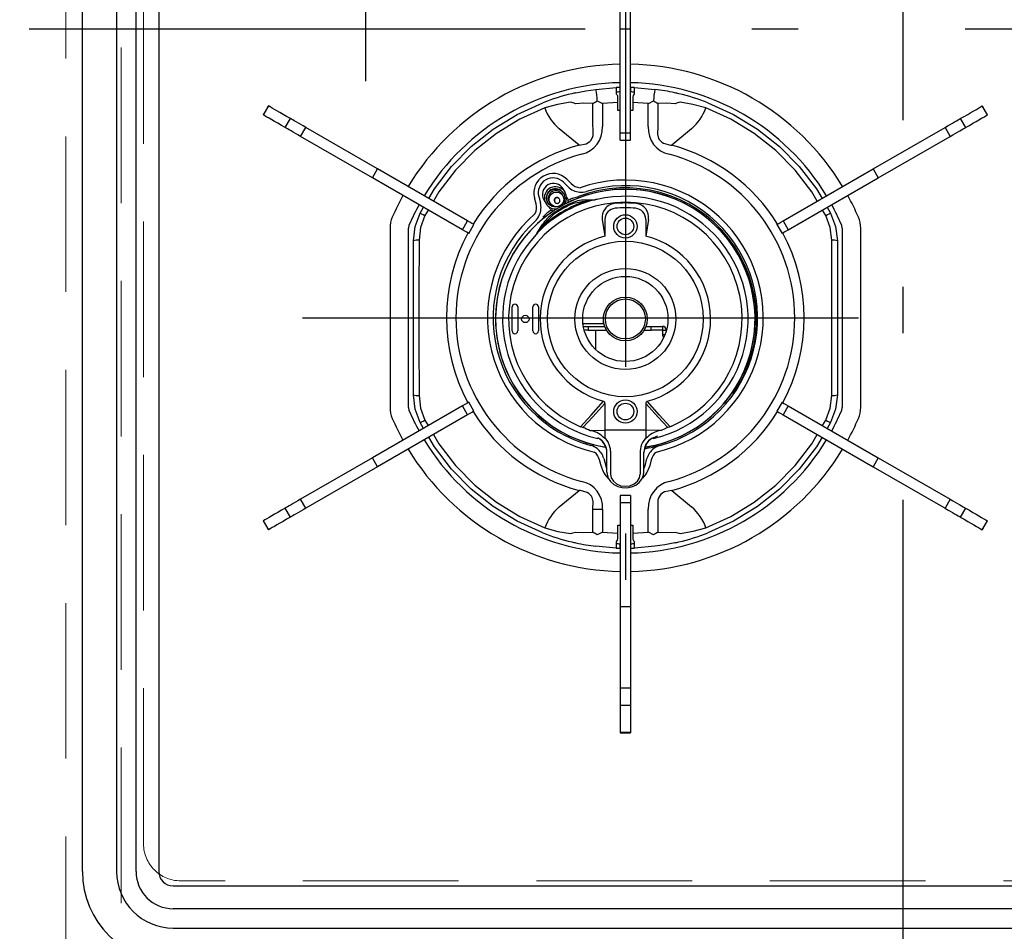
# Model space of a CAD drawing. Units: millimetres. Extents: x 210 to 8110, y 68 to 5628.
# Drawn here: x 3517 to 3782, y 4406 to 4652 of the extents above; entities that cross this region are included whole.
import ezdxf

# ---------------------------------------------------------------- set-up
doc = ezdxf.new("R2010")
doc.units = ezdxf.units.MM
doc.header["$LTSCALE"] = 5
for name, pattern in [('DASHDOT', [50.5, 30, -9, 2.5, -9]), ('DOT', [8, 6, -2]), ('HIDDEN', [12.6, 8.4, -4.2])]:
    doc.linetypes.add(name, pattern=pattern)
for name, color, linetype, lineweight in [('キャビ', 134, 'Continuous', 9), ('トップ', 14, 'Continuous', 9), ('熱源', 214, 'Continuous', 9)]:
    doc.layers.add(name, color=color, linetype=linetype, lineweight=lineweight)
doc.styles.get("Standard").update_dxf_attribs({"font": 'txt', "bigfont": 'bigfont'})
doc.styles.add('ＭＳ ゴシック', font='txt')
doc.dimstyles.get("Standard").update_dxf_attribs({"dimtxt": 0.18, "dimasz": 0.18, "dimexe": 0.18, "dimexo": 0.0625, "dimgap": 0.09, "dimtad": 0, "dimtih": 1, "dimtoh": 1, "dimdec": 4, "dimzin": 0, "dimdsep": 46, "dimtxsty": 'Standard', "dimcen": 0.09, "dimadec": 0, "dimazin": 0, "dimtfac": 1, "dimtdec": 4, "dimtofl": 0, "dimtmove": 0, "dimatfit": 3, "dimfxl": 1, "dimtolj": 1, "dimtzin": 0, "dimarcsym": 0})

# ---------------------------------------------------------------- blocks, each defined once
blk = doc.blocks.new('_DOT')
at = {"color": 0}
blk.add_line((-0.5, 0), (-1, 0), dxfattribs=at)
at = {"color": 0, "const_width": 0.5}
blk.add_lwpolyline([(-0.25, 0, 1), (0.25, 0, 1)], format="xyb", close=True, dxfattribs=at)
blk = doc.blocks.new('Dim36')
at = {"layer": '熱源', "color": 214, "linetype": 'DOT', "lineweight": 30}
for p, q in [((4150, 4960), (4300, 4960)), ((4280, 4670), (4280, 4960)), ((3657.32, 4670), (4300, 4670))]:
    blk.add_line(p, q, dxfattribs=at)
at = {"layer": '熱源', "color": 214, "linetype": 'DOT', "lineweight": 30, "xscale": 12, "yscale": 12, "zscale": 12}
for p, rotation in [((4280, 4960), 89.99999999999991), ((4280, 4670), 269.9999999999998)]:
    blk.add_blockref('_DOT', p, dxfattribs=dict(at, rotation=rotation))
at = {"layer": '熱源', "color": 214, "linetype": 'Continuous', "lineweight": 9, "insert": (4280, 4815), "char_height": 80, "width": 1028.5714, "attachment_point": 8, "rotation": 90, "style": 'ＭＳ ゴシック'}
blk.add_mtext('290', dxfattribs=at)
blk = doc.blocks.new('*G70')
at = {"layer": '熱源', "color": 214, "linetype": 'DASHDOT', "lineweight": 30}
for p, q in [((3755, 4372.900354), (3755, 4914.900354)), ((3680, 4708.780739), (3680, 4460)), ((3519.154186, 4650), (3986.77114, 4650)), ((3592.889158, 4572.000001), (3765.730448, 4572.000001))]:
    blk.add_line(p, q, dxfattribs=at)
at = {"layer": '熱源', "color": 214, "linetype": 'Continuous', "lineweight": 30}
for p, q in [((3533.5, 4422.5), (3533.5, 4877.5)), ((3542.738186, 4877.5), (3542.738186, 4422.5)), ((3547.964466, 4422.50002), (3547.964466, 4854)), ((3554.121321, 4853.999983), (3554.121321, 4422.5)), ((3678.600003, 4650), (3678.6, 4671.962241)), ((3681.399999, 4650), (3681.4, 4671.962241)), ((3678.6, 4621.966672), (3678.600003, 4650)), ((3678.600003, 4650), (3681.399999, 4650)), ((3681.4, 4621.966672), (3681.399999, 4650)), ((3672.046495, 4633.689397), (3677.499985, 4634.149738)), ((3677.5, 4634.148939), (3677.5, 4632.5)), ((3678.500002, 4634.181911), (3678.500002, 4632.981555)), ((3681.5, 4632.981555), (3681.5, 4634.181911)), ((3682.500002, 4632.5), (3682.500002, 4634.148939)), ((3682.500017, 4634.149738), (3687.953507, 4633.689397)), ((3677.707103, 4632.292894), (3677.5, 4632.5)), ((3678.000001, 4630.164843), (3678.000001, 4631.585787)), ((3682.000001, 4631.585787), (3682.000001, 4630.164843)), ((3682.500002, 4632.5), (3682.292891, 4632.292894)), ((3583.705155, 4629.212436), (3582.305155, 4626.787565)), ((3582.332282, 4626.771903), (3583.732282, 4629.196774)), ((3583.732282, 4629.196774), (3583.705155, 4629.212436)), ((3671.228335, 4623.620785), (3671.228332, 4629.858465)), ((3677.999993, 4630.164947), (3673.816522, 4629.870463)), ((3673.816522, 4629.870465), (3673.816525, 4623.620785)), ((3678.000001, 4628), (3678.000001, 4630.164949)), ((3678.600003, 4628), (3678.000001, 4628)), ((3682.000001, 4628), (3681.399999, 4628)), ((3686.18348, 4629.870461), (3682.000001, 4630.164928)), ((3682.000001, 4630.164928), (3682.000001, 4628)), ((3686.183475, 4623.620785), (3686.183472, 4629.870461)), ((3688.771663, 4629.85846), (3688.771666, 4623.620785)), ((3776.267718, 4629.196774), (3776.294845, 4629.212436)), ((3776.267718, 4629.196774), (3777.667718, 4626.771903)), ((3777.694845, 4626.787565), (3776.294845, 4629.212436)), ((3582.332282, 4626.771903), (3582.305155, 4626.787565)), ((3588.224313, 4623.370137), (3589.624313, 4625.795008)), ((3770.375687, 4625.795008), (3771.775687, 4623.370137)), ((3777.667718, 4626.771903), (3777.694845, 4626.787565)), ((3592.341079, 4620.993321), (3593.741079, 4623.418193)), ((3613.15002, 4612.212438), (3593.741079, 4623.418193)), ((3667.499232, 4618.603712), (3662.124454, 4623.054832)), ((3697.875547, 4623.054832), (3692.500768, 4618.603712)), ((3746.849981, 4612.212438), (3766.258921, 4623.418193)), ((3766.258921, 4623.418193), (3767.658921, 4620.993321)), ((3611.750012, 4609.787564), (3592.341079, 4620.993321)), ((3678.6, 4621.966672), (3681.4, 4621.966672)), ((3678.6, 4620), (3678.6, 4621.966672)), ((3681.4, 4620), (3681.4, 4621.966672)), ((3748.249982, 4609.787564), (3767.658921, 4620.993321)), ((3678.6, 4620), (3681.4, 4620)), ((3611.750012, 4609.787564), (3613.15002, 4612.212438)), ((3637.427593, 4598.195772), (3613.15002, 4612.212438)), ((3722.572407, 4598.195772), (3746.849981, 4612.212438)), ((3746.849981, 4612.212438), (3748.249982, 4609.787564)), ((3636.027593, 4595.7709), (3611.750012, 4609.787564)), ((3664.176955, 4609.451946), (3665.398793, 4608.230109)), ((3723.972407, 4595.7709), (3748.249982, 4609.787564)), ((3663.739202, 4605.919025), (3663.21627, 4606.824776)), ((3664.550265, 4607.381581), (3663.328427, 4608.603418)), ((3655.924409, 4602.760071), (3655.477186, 4604.429132)), ((3656.636297, 4604.739715), (3657.08352, 4603.070654)), ((3662.23732, 4604.020366), (3662.182848, 4604.114715)), ((3663.134646, 4604.966152), (3662.925472, 4605.328452)), ((3663.315183, 4605.553452), (3663.26289, 4605.644027)), ((3664.433323, 4604.116778), (3664.130745, 4604.64086)), ((3665.824471, 4604.301486), (3667.31775, 4604.738393)), ((3666.023845, 4603.842956), (3667.444452, 4604.408322)), ((3624.605258, 4600.288901), (3625.519415, 4601.837798)), ((3658.020117, 4603.824776), (3658.543052, 4602.919027)), ((3659.019366, 4603.194027), (3659.071659, 4603.103451)), ((3659.756786, 4601.416778), (3659.454209, 4601.940862)), ((3659.46137, 4603.328452), (3659.670544, 4602.966152)), ((3660.88381, 4603.364715), (3660.938282, 4603.270366)), ((3664.684703, 4603.226877), (3664.434073, 4603.660982)), ((3669.168805, 4603.837639), (3672.014808, 4603.928755)), ((3669.171693, 4603.825686), (3671.699194, 4603.902596)), ((3669.403536, 4603.532648), (3669.180817, 4603.525871)), ((3671.699194, 4603.902596), (3671.723414, 4603.903426)), ((3672.313652, 4603.921387), (3671.723414, 4603.903426)), ((3734.480582, 4601.837798), (3735.394749, 4600.288901)), ((3626.808335, 4601.093646), (3625.933131, 4599.610779)), ((3658.85405, 4600.277112), (3657.729038, 4599.202348)), ((3657.951537, 4598.927585), (3659.151461, 4599.875183)), ((3660.103944, 4601.16098), (3660.354574, 4600.72688)), ((3734.066866, 4599.610779), (3733.19167, 4601.093646)), ((3616.5, 4596.186774), (3616.5, 4547.813227)), ((3621.5, 4547.813227), (3621.5, 4596.186774)), ((3636.027593, 4595.7709), (3637.427593, 4598.195772)), ((3637.730781, 4594.787565), (3639.130781, 4597.212436)), ((3656.081674, 4594.729758), (3657.583584, 4597.14891)), ((3656.262134, 4594.990011), (3657.592494, 4597.140432)), ((3657.84758, 4596.982623), (3657.730351, 4596.793131)), ((3673.774411, 4598.583985), (3674.499997, 4594.032711)), ((3674.5, 4598.584011), (3674.499997, 4594.032711)), ((3685.5, 4598.584011), (3685.500003, 4594.032711)), ((3686.225591, 4598.583985), (3685.500003, 4594.032711)), ((3720.86922, 4597.212436), (3722.26922, 4594.787565)), ((3722.572407, 4598.195772), (3723.972407, 4595.7709)), ((3738.5, 4596.186774), (3738.5, 4547.813227)), ((3743.5, 4547.813227), (3743.5, 4596.186774)), ((3656.249308, 4594.969447), (3655.938635, 4594.467267)), ((3656.249308, 4594.969447), (3656.262134, 4594.990011)), ((3622.799997, 4551.215387), (3622.799997, 4592.784609)), ((3737.200001, 4592.784609), (3737.200001, 4551.215387)), ((3649.450002, 4568.450003), (3649.450002, 4574.950002)), ((3650.949997, 4574.950002), (3650.949997, 4568.450003)), ((3655.05, 4568.450003), (3655.05, 4574.950002)), ((3656.550003, 4574.950002), (3656.550003, 4568.450003)), ((3674.041455, 4572.516664), (3674.041455, 4570.500001)), ((3668.56278, 4570.5), (3674.223323, 4570.5)), ((3668.675249, 4569.7), (3670, 4569.7)), ((3670, 4569.7), (3674.449322, 4569.700002)), ((3670, 4569.7), (3670, 4568.7)), ((3685.550672, 4569.700002), (3687, 4569.7)), ((3687, 4568.7), (3687, 4569.7)), ((3687, 4569.7), (3690, 4569.7)), ((3690, 4569.7), (3690, 4568.7)), ((3670, 4568.7), (3668.898199, 4568.7)), ((3670, 4568.7), (3674.919647, 4568.7)), ((3672.000003, 4563.438646), (3672.000003, 4568.7)), ((3685.080354, 4568.7), (3687, 4568.7)), ((3690, 4568.7), (3687, 4568.7)), ((3690, 4568.7), (3691, 4568.7)), ((3690, 4568.7), (3690, 4567.5)), ((3690, 4567.5), (3690.70561, 4567.500002)), ((3691, 4568.7), (3690.999997, 4568.345896)), ((3639.130781, 4546.787565), (3637.730781, 4549.212436)), ((3674.500001, 4548.855967), (3674.500001, 4541.699998)), ((3685.500001, 4548.855967), (3685.500001, 4541.699998)), ((3722.26922, 4549.212436), (3720.86922, 4546.787565)), ((3636.027593, 4548.2291), (3611.750012, 4534.212432)), ((3637.427593, 4545.804229), (3613.15002, 4531.787566)), ((3637.427593, 4545.804229), (3636.027593, 4548.2291)), ((3723.972407, 4548.2291), (3722.572407, 4545.804229)), ((3722.572407, 4545.804229), (3746.849981, 4531.787566)), ((3723.972407, 4548.2291), (3748.249982, 4534.212432)), ((3625.519415, 4542.162202), (3624.605258, 4543.711103)), ((3625.933131, 4544.389225), (3626.808335, 4542.906358)), ((3733.19167, 4542.906358), (3734.066866, 4544.389225)), ((3735.394749, 4543.711103), (3734.480582, 4542.162202)), ((3667.531012, 4542.759623), (3667.870627, 4542.618192)), ((3670.774301, 4541.614286), (3674.500001, 4541.699998)), ((3674.500001, 4541.699998), (3674.500001, 4539.613679)), ((3685.500001, 4541.699998), (3674.500001, 4541.699998)), ((3685.500001, 4541.699998), (3685.500001, 4539.613679)), ((3689.225701, 4541.614286), (3685.500001, 4541.699998)), ((3692.468988, 4542.759623), (3692.129373, 4542.618192)), ((3674.499971, 4537.700742), (3673.855742, 4538.630671)), ((3674.500001, 4537.70069), (3674.500001, 4537.593707)), ((3685.500001, 4537.70069), (3685.500001, 4537.593707)), ((3685.500023, 4537.700742), (3686.144253, 4538.630671)), ((3675, 4532.640652), (3675, 4535.7642)), ((3676, 4535.978165), (3676, 4532.854617)), ((3684, 4535.978165), (3684, 4532.854617)), ((3685, 4532.640652), (3685, 4535.7642)), ((3685.130929, 4536.648094), (3685.536045, 4536.746788)), ((3685.480737, 4537.095988), (3685.475206, 4537.130908)), ((3685.536045, 4536.746788), (3685.480737, 4537.095988)), ((3611.750012, 4534.212432), (3592.341079, 4523.006679)), ((3613.15002, 4531.787566), (3611.750012, 4534.212432)), ((3673.528297, 4531.765913), (3673.008774, 4533.704801)), ((3674.167885, 4534.015384), (3674.687408, 4532.076496)), ((3675, 4531.303526), (3675, 4532.640652)), ((3676, 4532.854617), (3676, 4530.730947)), ((3684, 4532.854617), (3684, 4530.730947)), ((3685, 4531.303526), (3685, 4532.640652)), ((3685.312592, 4532.076496), (3685.832116, 4534.015384)), ((3686.991227, 4533.704801), (3686.471703, 4531.765913)), ((3748.249982, 4534.212432), (3746.849981, 4531.787566)), ((3748.249982, 4534.212432), (3767.658921, 4523.006679)), ((3613.15002, 4531.787566), (3593.741079, 4520.581808)), ((3675, 4530.371826), (3675, 4531.303526)), ((3675, 4531.076911), (3675, 4531.124542)), ((3676, 4530.730947), (3676, 4529.799247)), ((3684, 4530.730947), (3684, 4529.799247)), ((3685, 4530.371826), (3685, 4531.303526)), ((3685, 4531.076911), (3685, 4531.124542)), ((3746.849981, 4531.787566), (3766.258921, 4520.581808)), ((3662.124454, 4520.945169), (3667.499232, 4525.396288)), ((3692.500768, 4525.396288), (3697.875547, 4520.945169)), ((3593.741079, 4520.581808), (3592.341079, 4523.006679)), ((3681.4, 4524), (3678.6, 4524)), ((3678.6, 4524), (3678.6, 4522.033329)), ((3681.4, 4522.033329), (3678.6, 4522.033329)), ((3678.6, 4522.033329), (3678.600003, 4494.000002)), ((3681.4, 4522.033329), (3681.399999, 4494.000002)), ((3681.4, 4524), (3681.4, 4522.033329)), ((3767.658921, 4523.006679), (3766.258921, 4520.581808)), ((3589.624313, 4518.204993), (3588.224313, 4520.629864)), ((3671.228332, 4514.141544), (3671.228335, 4520.379216)), ((3671.228335, 4520.379216), (3673.816525, 4520.379216)), ((3673.816525, 4520.379216), (3673.816522, 4514.129534)), ((3686.183472, 4514.129534), (3686.183475, 4520.379216)), ((3688.771666, 4520.379216), (3688.771663, 4514.141529)), ((3771.775687, 4520.629864), (3770.375687, 4518.204993)), ((3582.332282, 4517.228098), (3582.305155, 4517.212436)), ((3582.305155, 4517.212436), (3583.705155, 4514.787565)), ((3583.732282, 4514.803227), (3582.332282, 4517.228098)), ((3777.667718, 4517.228098), (3776.267718, 4514.803227)), ((3776.294845, 4514.787565), (3777.694845, 4517.212436)), ((3777.667718, 4517.228098), (3777.694845, 4517.212436)), ((3583.732282, 4514.803227), (3583.705155, 4514.787565)), ((3673.816522, 4514.129534), (3678.000001, 4513.835072)), ((3678.000001, 4516.000002), (3678.600003, 4516.000002)), ((3678.000001, 4513.835072), (3678.000001, 4516.000002)), ((3678.000001, 4512.414217), (3678.000001, 4513.835161)), ((3681.399999, 4516.000002), (3682.000001, 4516.000002)), ((3682.000001, 4516.000002), (3682.000001, 4513.835057)), ((3682.000001, 4513.835057), (3686.18348, 4514.129534)), ((3682.000001, 4513.835161), (3682.000001, 4512.414217)), ((3776.267718, 4514.803227), (3776.294845, 4514.787565)), ((3677.5, 4511.5), (3677.707103, 4511.707112)), ((3677.5, 4511.5), (3677.5, 4509.851068)), ((3682.292891, 4511.707112), (3682.500002, 4511.5)), ((3682.500002, 4509.851068), (3682.500002, 4511.5)), ((3677.499985, 4509.850263), (3672.046495, 4510.310605)), ((3678.500002, 4511.01844), (3678.500002, 4509.818091)), ((3681.5, 4509.818091), (3681.5, 4511.01844)), ((3687.953507, 4510.310605), (3682.500017, 4509.850263)), ((3678.600003, 4494.000002), (3678.6, 4472.03776)), ((3681.399999, 4494.000002), (3678.600003, 4494.000002)), ((3681.399999, 4494.000002), (3681.4, 4472.03776)), ((3681.4, 4472.03776), (3678.6, 4472.03776)), ((3678.6, 4472.03776), (3678.6, 4467.304191)), ((3681.4, 4472.03776), (3681.4, 4467.304191)), ((3681.4, 4467.304191), (3678.6, 4467.304191)), ((3678.6, 4467.304191), (3678.6, 4460.039407)), ((3681.4, 4467.304191), (3681.4, 4460.039407)), ((3681.4, 4460.039407), (3678.6, 4460.039407)), ((3678.6, 4460.039407), (3678.6, 4460)), ((3678.6, 4460), (3681.4, 4460)), ((3681.4, 4460.039407), (3681.4, 4460)), ((3558.000038, 4418.621321), (3794.999999, 4418.621316)), ((3797.598076, 4412.464466), (3558, 4412.464466)), ((3558, 4407.238186), (3952, 4407.238186))]:
    blk.add_line(p, q, dxfattribs=at)
for points in [[(3666.667258, 4632.754243), (3669.317347, 4633.275778), (3672.046495, 4633.689397)], [(3682.292891, 4632.292894), (3682.084245, 4631.987521), (3682.000001, 4631.585787)], [(3589.62432, 4625.795008), (3588.588645, 4626.392951), (3587.637385, 4626.942165), (3586.771121, 4627.4423), (3585.990419, 4627.893038), (3585.295772, 4628.294093), (3584.68761, 4628.645211), (3584.166338, 4628.946168), (3583.732282, 4629.196774)], [(3626.942669, 4604.249246), (3628.461962, 4606.823422), (3633.085636, 4612.839717), (3638.407466, 4618.248257), (3644.348261, 4622.968554), (3650.819605, 4626.930361), (3657.725198, 4630.07472)], [(3658.259151, 4628.682594), (3651.519095, 4625.613609), (3645.20288, 4621.746772), (3639.404496, 4617.13963), (3634.210234, 4611.860737), (3629.697402, 4605.988658), (3628.231575, 4603.505093)], [(3665.193749, 4630.213545), (3661.727746, 4629.634629), (3658.259151, 4628.682594)], [(3671.228339, 4629.858465), (3668.791604, 4629.995597), (3666.533863, 4629.823975)], [(3672.401493, 4630.600938), (3673.798775, 4629.879808), (3673.816522, 4629.870414)], [(3686.183472, 4629.870414), (3686.201227, 4629.879808), (3687.596393, 4630.599878)], [(3693.466139, 4629.823975), (3691.208815, 4629.99561), (3688.771663, 4629.85846)], [(3701.740851, 4628.682594), (3698.247698, 4629.641603), (3694.806253, 4630.213545)], [(3731.768421, 4603.505093), (3730.302605, 4605.988658), (3725.789766, 4611.860737), (3720.595506, 4617.13963), (3714.797122, 4621.746772), (3708.480907, 4625.613609), (3701.740851, 4628.682594)], [(3702.274804, 4630.07472), (3709.180397, 4626.930361), (3715.651741, 4622.968554), (3721.592532, 4618.248257), (3726.914362, 4612.839717), (3731.538038, 4606.823422), (3733.057331, 4604.249246)], [(3770.375687, 4625.795008), (3771.411355, 4626.392951), (3772.362621, 4626.942165), (3773.228879, 4627.4423), (3774.009581, 4627.893038), (3774.70423, 4628.294093), (3775.312384, 4628.645211), (3775.833656, 4628.946168), (3776.267718, 4629.196774)], [(3588.224312, 4623.370137), (3587.188651, 4623.968081), (3586.237376, 4624.517293), (3585.371127, 4625.017428), (3584.590425, 4625.468166), (3583.895778, 4625.869221), (3583.287617, 4626.220339), (3582.766344, 4626.521298), (3582.332288, 4626.771902)], [(3593.741079, 4623.418193), (3593.063717, 4623.80927), (3592.403074, 4624.190688), (3591.775437, 4624.553052), (3591.196259, 4624.887444), (3590.679799, 4625.185625), (3590.23877, 4625.440256), (3589.884018, 4625.645063), (3589.62432, 4625.795008)], [(3766.258922, 4623.418193), (3766.936288, 4623.80927), (3767.596922, 4624.190688), (3768.224557, 4624.553052), (3768.803739, 4624.887444), (3769.320204, 4625.185625), (3769.761237, 4625.440256), (3770.115976, 4625.645063), (3770.375687, 4625.795008)], [(3771.775686, 4623.370137), (3772.811354, 4623.968081), (3773.76262, 4624.517293), (3774.628879, 4625.017428), (3775.40958, 4625.468166), (3776.10423, 4625.869221), (3776.712383, 4626.220339), (3777.233658, 4626.521298), (3777.667717, 4626.771902)], [(3592.341085, 4620.993321), (3591.663708, 4621.384399), (3591.00308, 4621.765816), (3590.375443, 4622.128183), (3589.796265, 4622.462572), (3589.279791, 4622.760754), (3588.838761, 4623.015385), (3588.484024, 4623.220194), (3588.224312, 4623.370137)], [(3667.499234, 4618.603713), (3669.437182, 4619.004787), (3670.386632, 4619.592741), (3670.647671, 4619.862742), (3671.146629, 4620.730651), (3671.281335, 4621.196553), (3671.283064, 4623.316017), (3671.228332, 4623.620785)], [(3688.771663, 4623.620785), (3688.658116, 4621.550254), (3688.967345, 4620.460551), (3689.164405, 4620.113324), (3689.826963, 4619.417449), (3690.291454, 4619.130076), (3692.140271, 4618.632923), (3692.500768, 4618.603713)], [(3767.658921, 4620.993321), (3768.336287, 4621.384399), (3768.996922, 4621.765816), (3769.624558, 4622.128183), (3770.203739, 4622.462572), (3770.720204, 4622.760754), (3771.161237, 4623.015385), (3771.515976, 4623.220194), (3771.775686, 4623.370137)], [(3664.642756, 4603.754028), (3664.62062, 4603.792369), (3664.529656, 4603.949919), (3664.43332, 4604.116778)], [(3665.182037, 4602.861404), (3665.181768, 4602.86311), (3665.180703, 4602.869875)], [(3669.180815, 4603.525869), (3665.988666, 4602.881763), (3665.31085, 4602.590516)], [(3669.168805, 4603.837639), (3669.171294, 4603.827331), (3669.171696, 4603.825688)], [(3669.403536, 4603.532649), (3669.756969, 4603.633575), (3671.699194, 4603.902596)], [(3672.351268, 4603.940967), (3672.209275, 4603.935532), (3672.014808, 4603.928755)], [(3622.799997, 4592.784609), (3623.261591, 4596.660077), (3624.605258, 4600.288901)], [(3625.933131, 4599.610779), (3624.735077, 4596.383009), (3624.323656, 4592.963967)], [(3624.605258, 4600.288901), (3624.695261, 4600.242931), (3624.975761, 4600.09969), (3625.415375, 4599.875185), (3625.933131, 4599.610779)], [(3660.592606, 4599.866434), (3658.259292, 4597.594793), (3657.847581, 4596.982624)], [(3659.154435, 4599.871166), (3659.15775, 4599.866684), (3659.1619, 4599.861081), (3659.166475, 4599.854897), (3659.171035, 4599.848732), (3659.17514, 4599.843181), (3659.178396, 4599.838785), (3659.180482, 4599.835962), (3659.181205, 4599.834989)], [(3659.756785, 4601.416777), (3659.853121, 4601.249918), (3659.944085, 4601.092372), (3659.96251, 4601.060457)], [(3660.415751, 4600.118827), (3660.421071, 4600.11452), (3660.422412, 4600.113432)], [(3734.066866, 4599.610779), (3734.584621, 4599.875185), (3735.024243, 4600.09969), (3735.304735, 4600.242931), (3735.394749, 4600.288901)], [(3735.676338, 4592.963967), (3735.264921, 4596.383005), (3734.066866, 4599.610779)], [(3735.394749, 4600.288901), (3736.738415, 4596.660077), (3737.200001, 4592.784609)], [(3639.130784, 4597.212437), (3639.129703, 4597.213059), (3638.983754, 4597.297322), (3638.612007, 4597.511947), (3638.067429, 4597.826361), (3637.427596, 4598.195772)], [(3657.592495, 4597.140431), (3657.591266, 4597.141597), (3657.583584, 4597.14891)], [(3720.869218, 4597.212437), (3720.870299, 4597.213059), (3721.016248, 4597.297322), (3721.387991, 4597.511947), (3721.932569, 4597.826361), (3722.572406, 4598.195772)], [(3637.730782, 4594.787564), (3637.729702, 4594.788189), (3637.583752, 4594.872452), (3637.212013, 4595.087077), (3636.667428, 4595.401491), (3636.027594, 4595.770899)], [(3656.081674, 4594.729758), (3655.978573, 4594.564735), (3655.902867, 4594.444479)], [(3722.26922, 4594.787564), (3722.2703, 4594.788189), (3722.416249, 4594.872452), (3722.787989, 4595.087077), (3723.33257, 4595.401491), (3723.972407, 4595.770899)], [(3624.323656, 4592.963967), (3624.295478, 4579.017072), (3624.295359, 4565.060809), (3624.323656, 4551.036037)], [(3735.676338, 4551.036037), (3735.704632, 4565.060697), (3735.704533, 4579.016953), (3735.676338, 4592.963967)], [(3624.605258, 4543.711103), (3623.261591, 4547.339923), (3622.799997, 4551.215387)], [(3624.323656, 4551.036037), (3624.735077, 4547.616995), (3625.933131, 4544.389225)], [(3734.066866, 4544.389225), (3735.264921, 4547.616995), (3735.676338, 4551.036037)], [(3737.200001, 4551.215387), (3736.738415, 4547.339923), (3735.394749, 4543.711103)], [(3637.730782, 4549.212433), (3637.729702, 4549.211815), (3637.583752, 4549.127548), (3637.212013, 4548.912927), (3636.667428, 4548.598513), (3636.027594, 4548.229098)], [(3667.870623, 4542.618192), (3670.776327, 4545.722343), (3674.131361, 4549.46132)], [(3674.500001, 4548.855967), (3671.243509, 4545.281417), (3668.551144, 4542.433343)], [(3685.500001, 4548.855967), (3688.756493, 4545.281417), (3691.448857, 4542.433343)], [(3692.129371, 4542.618192), (3689.223674, 4545.722343), (3685.868641, 4549.46132)], [(3722.26922, 4549.212433), (3722.2703, 4549.211815), (3722.416249, 4549.127548), (3722.787989, 4548.912927), (3723.33257, 4548.598513), (3723.972407, 4548.229098)], [(3639.130784, 4546.787567), (3639.129703, 4546.786941), (3638.983754, 4546.702675), (3638.612007, 4546.488054), (3638.067429, 4546.173639), (3637.427596, 4545.804232)], [(3720.869218, 4546.787567), (3720.870299, 4546.786941), (3721.016248, 4546.702675), (3721.387991, 4546.488054), (3721.932569, 4546.173639), (3722.572406, 4545.804232)], [(3624.605258, 4543.711103), (3624.695261, 4543.757066), (3624.975761, 4543.900311), (3625.415375, 4544.124811), (3625.933131, 4544.389225)], [(3734.066866, 4544.389225), (3734.584621, 4544.124811), (3735.024243, 4543.900311), (3735.304735, 4543.757066), (3735.394749, 4543.711103)], [(3628.231575, 4540.494911), (3629.697402, 4538.011342), (3634.210234, 4532.139264), (3639.404496, 4526.860371), (3645.20288, 4522.25323), (3651.519095, 4518.386393), (3658.259151, 4515.31741)], [(3668.551144, 4542.433343), (3668.539305, 4542.432121), (3668.523592, 4542.430497)], [(3670.522561, 4541.52245), (3670.543914, 4541.55296), (3670.582404, 4541.57938), (3670.666811, 4541.604779), (3670.774301, 4541.614286)], [(3689.477441, 4541.52245), (3689.456088, 4541.55296), (3689.417598, 4541.57938), (3689.33319, 4541.604779), (3689.225701, 4541.614286)], [(3691.448857, 4542.433343), (3691.460696, 4542.432121), (3691.47641, 4542.430497)], [(3701.740851, 4515.31741), (3708.480907, 4518.386393), (3714.797122, 4522.25323), (3720.595506, 4526.860371), (3725.789766, 4532.139264), (3730.302605, 4538.011342), (3731.768421, 4540.494911)], [(3657.725198, 4513.925284), (3650.819605, 4517.069637), (3644.348261, 4521.031454), (3638.407466, 4525.751739), (3633.085636, 4531.16028), (3628.461962, 4537.176579), (3626.942669, 4539.750754)], [(3674.500001, 4539.613679), (3674.571072, 4539.537817), (3675.380339, 4538.379408)], [(3685.500001, 4539.613679), (3685.42893, 4539.537817), (3684.619663, 4538.379408)], [(3688.683112, 4540.145315), (3688.562026, 4540.086895), (3687.436481, 4539.54789)], [(3733.057331, 4539.750754), (3731.538038, 4537.176579), (3726.914362, 4531.16028), (3721.592532, 4525.751739), (3715.651741, 4521.031454), (3709.180397, 4517.069637), (3702.274804, 4513.925284)], [(3675.000002, 4530.371829), (3675.058482, 4529.716975), (3675.399659, 4528.690405), (3676.01986, 4527.776122), (3676.884507, 4527.020446), (3677.948279, 4526.467204), (3679.148679, 4526.154533), (3680.410204, 4526.106767), (3681.6527, 4526.331558), (3682.796386, 4526.820674), (3683.763859, 4527.549415), (3684.483578, 4528.472468), (3684.90081, 4529.520794), (3685, 4530.371829)], [(3675.999997, 4529.799245), (3676.195775, 4528.785854), (3676.763934, 4527.871668), (3677.648862, 4527.14616), (3678.763931, 4526.680357), (3679.999997, 4526.519849), (3681.236071, 4526.680357), (3682.35114, 4527.14616), (3683.236067, 4527.871668), (3683.804226, 4528.785854), (3683.999998, 4529.799245)], [(3671.228332, 4520.379215), (3671.341879, 4522.449746), (3671.032657, 4523.539453), (3670.835597, 4523.88668), (3670.173032, 4524.582549), (3669.708547, 4524.869926), (3667.859731, 4525.367081), (3667.499234, 4525.396287)], [(3692.500768, 4525.396287), (3690.562812, 4524.995215), (3689.61337, 4524.407267), (3689.352331, 4524.137258), (3688.853366, 4523.269355), (3688.718667, 4522.80344), (3688.716938, 4520.683988), (3688.771663, 4520.379215)], [(3592.341085, 4523.006677), (3591.663708, 4522.615596), (3591.00308, 4522.234186), (3590.375443, 4521.87182), (3589.796265, 4521.537423), (3589.279791, 4521.23925), (3588.838761, 4520.984619), (3588.484024, 4520.779803), (3588.224312, 4520.629867)], [(3767.658921, 4523.006677), (3768.336287, 4522.615596), (3768.996922, 4522.234186), (3769.624558, 4521.87182), (3770.203739, 4521.537423), (3770.720204, 4521.23925), (3771.161237, 4520.984619), (3771.515976, 4520.779803), (3771.775686, 4520.629867)], [(3588.224312, 4520.629867), (3587.188651, 4520.031914), (3586.237376, 4519.482702), (3585.371127, 4518.982574), (3584.590425, 4518.531829), (3583.895778, 4518.130779), (3583.287617, 4517.779663), (3582.766344, 4517.478704), (3582.332288, 4517.228096)], [(3593.741079, 4520.581811), (3593.063717, 4520.19073), (3592.403074, 4519.80932), (3591.775437, 4519.446954), (3591.196259, 4519.112557), (3590.679799, 4518.81437), (3590.23877, 4518.559739), (3589.884018, 4518.354937), (3589.62432, 4518.204987)], [(3766.258922, 4520.581811), (3766.936288, 4520.19073), (3767.596922, 4519.80932), (3768.224557, 4519.446954), (3768.803739, 4519.112557), (3769.320204, 4518.81437), (3769.761237, 4518.559739), (3770.115976, 4518.354937), (3770.375687, 4518.204987)], [(3771.775686, 4520.629867), (3772.811354, 4520.031914), (3773.76262, 4519.482702), (3774.628879, 4518.982574), (3775.40958, 4518.531829), (3776.10423, 4518.130779), (3776.712383, 4517.779663), (3777.233658, 4517.478704), (3777.667717, 4517.228096)], [(3589.62432, 4518.204987), (3588.588645, 4517.607048), (3587.637385, 4517.057836), (3586.771121, 4516.557708), (3585.990419, 4516.106963), (3585.295772, 4515.705913), (3584.68761, 4515.354797), (3584.166338, 4515.053838), (3583.732282, 4514.80323)], [(3770.375687, 4518.204987), (3771.411355, 4517.607048), (3772.362621, 4517.057836), (3773.228879, 4516.557708), (3774.009581, 4516.106963), (3774.70423, 4515.705913), (3775.312384, 4515.354797), (3775.833656, 4515.053838), (3776.267718, 4514.80323)], [(3658.259151, 4515.31741), (3661.752303, 4514.358401), (3665.193749, 4513.78645)], [(3666.533863, 4514.176025), (3668.791187, 4514.004394), (3671.228332, 4514.141544)], [(3673.816522, 4514.129579), (3673.798775, 4514.120191), (3672.403653, 4513.400137)], [(3687.598502, 4513.399064), (3686.201227, 4514.120191), (3686.183472, 4514.129579)], [(3688.771663, 4514.141529), (3691.20839, 4514.004409), (3693.466139, 4514.176025)], [(3694.806253, 4513.78645), (3698.272252, 4514.365375), (3701.740851, 4515.31741)], [(3677.707103, 4511.707112), (3677.915757, 4512.012481), (3678.000001, 4512.414217)], [(3693.33274, 4511.245757), (3690.682647, 4510.724216), (3687.953507, 4510.310605)]]:
    blk.add_lwpolyline(points, dxfattribs=at)
for centre, radius in [((3661.1974, 4604.333494), 2.444033), ((3661.407785, 4603.966908), 1.995129), ((3680, 4596.7), 3.15), ((3680, 4596.7), 2.25), ((3680, 4571.7), 21), ((3680, 4571.7), 13.634235), ((3680, 4571.7), 11.5), ((3680, 4571.7), 5.9), ((3680, 4571.7), 5.4), ((3652.999838, 4571.699816), 0.999989), ((3680, 4546.7), 3.15), ((3680, 4546.7), 2.25)]:
    blk.add_circle(centre, radius, dxfattribs=at)
for centre, radius, start, end in [((3680, 4572), 68.5, 91.17109, 148.82891), ((3680, 4572), 68.5, 31.17109, 88.82891), ((3680, 4572), 63.5, 91.263316, 148.736684), ((3648.986082, 4629.482905), 23.44093, 2.730965, 10.33777), ((3679.999316, 4572.020358), 62.179632, 91.381686, 92.30363), ((3680, 4572), 63.5, 31.263316, 88.736684), ((3680.000223, 4572.005988), 62.194008, 87.696476, 88.618208), ((3711.778815, 4629.370207), 24.213649, 169.72476, 177.088086), ((3679.99993, 4571.99958), 62.200426, 77.622463, 82.653467), ((3679.99999, 4572.000025), 62.199973, 103.405764, 110.984525), ((3679.993858, 4572.027193), 62.172123, 102.377401, 103.406071), ((3680.001998, 4571.937654), 61.062377, 91.409489, 92.348321), ((3677.000007, 4631.585786), 0.999993, 0, 45.000488), ((3680.000592, 4572.016544), 60.983447, 87.651071, 88.591119), ((3680.01187, 4572.052012), 62.146653, 76.593759, 77.622854), ((3679.999887, 4571.999622), 62.200394, 69.0155, 76.59421), ((3670.309889, 4632.818093), 12.740591, 198.940882, 230.023812), ((3662.208064, 4617.443088), 13.114835, 70.740929, 76.840827), ((3660.899681, 4647.505366), 20.447441, 300.340097, 304.225886), ((3699.13113, 4647.553959), 20.504944, 235.770486, 239.654173), ((3697.657652, 4617.905029), 12.634478, 103.0431, 109.375145), ((3688.486232, 4633.644958), 14.153091, 311.560525, 339.47473), ((3666.543262, 4623.247133), 7.282851, 282.814514, 2.940899), ((3693.28971, 4623.120714), 7.123811, 175.974686, 258.269974), ((3680, 4572), 48.251168, 105.015302, 148.337339), ((3680, 4572), 48.251168, 31.662661, 74.984698), ((3680, 4572), 45.706235, 105.015302, 254.984698), ((3680, 4572), 45.706235, 285.015302, 74.984698), ((3660.5, 4605.774991), 5.2, 45, 195), ((3660.5, 4605.774991), 4, 45, 195), ((3660.621947, 4605.31827), 3.000011, 30.143497, 209.856525), ((3661.135254, 4604.420748), 2.995774, 321.499597, 210.084713), ((3661.144267, 4604.413592), 2.450011, 30.146748, 209.853194), ((3668.085798, 4610.917115), 5, 225, 265.167181), ((3668.085798, 4610.917115), 3.8, 225, 265.167181), ((3680, 4571.7), 35.388909, 325.212709, 111), ((3680, 4571.7), 35.035355, 279, 111), ((3680, 4572), 37.2, 283.007128, 109.200827), ((3680, 4572), 35.7, 285.186354, 107.021602), ((3680, 4572), 68.5, 151.17109, 156.640162), ((3661.19649, 4604.323134), 2.00001, 30.175871, 209.824121), ((3661.534481, 4603.737721), 0.750004, 30.175829, 209.824256), ((3661.588953, 4603.643374), 0.750004, 30.175863, 209.824221), ((3679.987853, 4571.725971), 35.521331, 114.349329, 115.968155), ((3680, 4571.7), 35, 279, 116.071082), ((3680, 4571.7), 35.55, 113.5, 114.349912), ((3668.085738, 4610.917708), 5.000586, 265.168443, 287.020309), ((3680, 4571.7), 33.125484, 283.012552, 103.417047), ((3680, 4572), 68.5, 23.359838, 28.82891), ((3680, 4572), 63.5, 151.263316, 156.640162), ((3680, 4571.7), 31.512237, 293.308838, 246.691162), ((3652.253891, 4601.776559), 3.8, 334.832819, 15), ((3680, 4571.7), 33.25, 104.413605, 135.586395), ((3652.253891, 4601.776559), 5, 334.832819, 15), ((3680, 4571.7), 33.55, 108.41159, 131.58841), ((3661.130444, 4604.417061), 2.989764, 210.069785, 278.669624), ((3680, 4571.7), 34.513369, 115.428128, 124.571872), ((3680, 4571.7), 34.505145, 115.432159, 124.567841), ((3680, 4571.7), 34.205191, 115.432159, 124.567841), ((3661.587801, 4603.645366), 0.75, 210, 30), ((3680, 4571.7), 35, 117.806434, 122.193566), ((3679.980217, 4571.738688), 34.956553, 116.069819, 117.807336), ((3679.935746, 4571.837515), 34.898229, 114.265675, 115.913569), ((3669.475841, 4593.831693), 9.998622, 91.743134, 115.432004), ((3680, 4571.7), 35.05, 113.5, 114.269044), ((3677.448653, 4599.173115), 3.721172, 95.369485, 189.109315), ((3677.5, 4598.584011), 3, 95.312775, 180), ((3680, 4571.7), 31.3125, 84.687225, 95.312775), ((3680, 4571.7), 30, 84.687225, 95.312775), ((3682.5, 4598.584011), 3, 0, 84.687225), ((3682.551334, 4599.173103), 3.721186, 350.890913, 84.630411), ((3680, 4572), 63.5, 23.359838, 28.736684), ((3624, 4596.186774), 7.5, 156.640162, 180), ((3680, 4572), 37.2, 130.799173, 256.992872), ((3680, 4571.7), 35.035355, 129, 261), ((3680, 4571.7), 35, 123.928918, 261.270469), ((3652.255378, 4601.775465), 4.998185, 312.974486, 334.836922), ((3666.095342, 4591.880169), 9.998438, 124.567841, 148.257112), ((3680, 4571.7), 35.55, 125.650088, 126.5), ((3680, 4571.7), 35.05, 125.730956, 126.5), ((3679.949765, 4571.771995), 35.46222, 124.030405, 125.651928), ((3679.985835, 4571.720395), 35.02517, 124.089697, 125.731624), ((3679.998237, 4571.702749), 34.996734, 122.193525, 123.929035), ((3736, 4596.186774), 7.5, 0, 23.359838), ((3624, 4596.186774), 2.5, 156.640162, 180), ((3680, 4572), 35.7, 132.978398, 254.813646), ((3663.811442, 4590.342197), 8.865338, 133.309567, 148.381017), ((3736, 4596.186774), 2.5, 0, 23.359838), ((3680, 4572), 48.251168, 151.662661, 208.337339), ((3680, 4571.7), 33.125484, 136.582953, 256.97256), ((3680, 4571.7), 23, 103.835232, 255.217038), ((3680, 4571.7), 23, 284.782962, 76.164768), ((3680, 4572), 48.251168, 331.662661, 28.337339), ((3624.00758, 4589.087579), 3.889253, 85.338484, 108.088895), ((3735.99242, 4589.087605), 3.889227, 71.911018, 94.661635), ((3650.199999, 4574.949964), 0.749998, 0, 180), ((3655.800001, 4574.949959), 0.750002, 0, 180), ((3690, 4568.7), 1, 0, 90), ((3650.199999, 4568.450046), 0.749998, 180, 0), ((3655.800001, 4568.450051), 0.750002, 180, 0), ((3691, 4567.5), 1, 180, 230.813097), ((3624.007565, 4554.912449), 3.889278, 251.911464, 274.66171), ((3735.992435, 4554.912423), 3.889253, 265.338171, 288.088623), ((3673.928483, 4548.922852), 0.575418, 353.324997, 69.355116), ((3686.071519, 4548.922852), 0.575418, 110.644884, 186.675003), ((3624, 4547.813227), 7.5, 180, 203.359838), ((3624, 4547.813227), 2.5, 180, 203.359838), ((3680, 4572), 63.5, 203.359838, 208.736684), ((3680, 4572), 48.251168, 211.662661, 254.984698), ((3680, 4572), 48.251168, 285.015302, 328.337339), ((3680, 4572), 63.5, 331.263316, 336.640162), ((3736, 4547.813227), 2.5, 336.640162, 0), ((3736, 4547.813227), 7.5, 336.640162, 0), ((3680, 4572), 68.5, 203.359838, 208.82891), ((3680, 4572), 68.5, 331.17109, 336.640162), ((3661.788295, 4518.881011), 24.504051, 73.979037, 75.627956), ((3600.555066, 4390.150763), 166.759821, 65.192528, 65.946885), ((3668.267466, 4533.185485), 8.793685, 45.399211, 73.436838), ((3691.732536, 4533.185485), 8.793685, 106.563162, 134.600789), ((3759.444936, 4390.150763), 166.759821, 114.053115, 114.807472), ((3698.22617, 4518.828009), 24.558986, 104.374055, 106.019269), ((3680, 4572), 63.5, 211.263316, 268.736684), ((3670.889834, 4535.920668), 4.017552, 42.418508, 65.800241), ((3671.02737, 4536.08935), 3.784344, 23.418138, 66.05019), ((3674.280509, 4539.596324), 0.220177, 317.202231, 4.520702), ((3671.00186, 4535.764676), 3.998142, 0, 28.961928), ((3671.03341, 4535.97568), 4.966587, 0.028702, 28.941631), ((3680, 4572), 63.5, 271.263316, 328.736684), ((3688.966757, 4535.975635), 4.96676, 151.058884, 179.970782), ((3688.998142, 4535.764676), 3.998142, 151.038072, 180), ((3685.719493, 4539.596324), 0.220177, 175.479298, 222.797769), ((3688.972631, 4536.08935), 3.784344, 113.94981, 156.581862), ((3680, 4571.7), 35.388909, 279, 288.339063), ((3689.372694, 4535.557867), 4.457013, 115.366367, 136.414884), ((3680, 4572), 68.5, 211.17109, 268.82891), ((3669.33783, 4532.720422), 5.00095, 52.961313, 74.811567), ((3680, 4572), 35.7, 254.813646, 255), ((3669.338255, 4532.721289), 3.8, 15, 52.959226), ((3669.338255, 4532.721289), 5, 15, 52.959226), ((3671.059259, 4535.672514), 3.940773, 359.777629, 29.177506), ((3680, 4572), 68.5, 271.17109, 328.82891), ((3688.940378, 4535.672608), 3.940408, 150.821104, 180.223761), ((3690.661745, 4532.721289), 5, 127.040774, 165), ((3690.661745, 4532.721289), 3.8, 127.040774, 165), ((3690.661891, 4532.720995), 5.000324, 105.187048, 127.040072), ((3680, 4572), 35.7, 285, 285.186354), ((3680, 4533.5), 6.7, 195, 225.51), ((3680, 4533.5), 5.5, 195, 204.373645), ((3680, 4533.5), 6.7, 314.507818, 345), ((3680, 4533.5), 5.5, 335.709271, 345), ((3666.710297, 4520.879301), 7.1238, 355.974567, 78.269993), ((3693.456814, 4520.752807), 7.28293, 102.814976, 182.940392), ((3671.513846, 4510.355007), 14.153176, 131.560652, 159.47469), ((3689.67809, 4511.173655), 12.754643, 18.958432, 50.006278), ((3679.999616, 4571.998863), 62.198797, 249.015428, 256.594332), ((3662.339045, 4526.106163), 12.646133, 283.046237, 289.372448), ((3660.890524, 4496.480095), 20.464609, 55.766924, 59.65833), ((3699.145379, 4496.423283), 20.531779, 120.348063, 124.217859), ((3697.794226, 4526.564601), 13.122848, 250.742569, 256.838746), ((3680.00085, 4571.997364), 62.197231, 283.405572, 290.984667), ((3679.921754, 4571.655976), 61.847201, 256.590853, 257.624929), ((3680.000312, 4572.001977), 62.201998, 257.622551, 262.653431), ((3682.999957, 4512.414197), 0.999956, 180, 225.000771), ((3680.010341, 4571.95286), 62.151739, 282.37756, 283.406573), ((3680.006654, 4572.207739), 62.407837, 267.698055, 268.616628), ((3680.005676, 4572.160593), 61.16069, 267.652007, 268.58933), ((3680.019499, 4571.393381), 60.393091, 271.404713, 272.35395), ((3679.995291, 4572.147339), 62.347408, 271.382926, 272.30239), ((3558, 4422.5), 24.5, 180, 270), ((3558, 4422.5), 15.261815, 180, 270), ((3558.009602, 4422.509598), 10.045133, 180.054665, 269.94525), ((3558.009969, 4422.509964), 3.888661, 180.146832, 269.853608)]:
    blk.add_arc(centre, radius, start, end, dxfattribs=at)
blk = doc.blocks.new('*G69')
at = {"layer": '熱源', "color": 214, "linetype": 'DASHDOT', "lineweight": 30}
blk.add_line((3610, 4635.88), (3610, 4702.13), dxfattribs=at)
blk.add_blockref('*G70', (0, 0))
blk = doc.blocks.new('Dim38')
at = {"layer": '熱源', "color": 214, "linetype": 'Continuous', "lineweight": 30}
for p, q in [((2925, 4400), (2925, 4160)), ((3533.5, 4377.5), (3533.5, 4160)), ((2925, 4180), (3533.5, 4180))]:
    blk.add_line(p, q, dxfattribs=at)
at = {"layer": '熱源', "color": 214, "linetype": 'Continuous', "lineweight": 30, "xscale": 12, "yscale": 12, "zscale": 12}
for p, rotation in [((2925, 4180), 179.9999999999998), ((3533.5, 4180), 359.9999999999997)]:
    blk.add_blockref('_DOT', p, dxfattribs=dict(at, rotation=rotation))
at = {"layer": '熱源', "color": 214, "linetype": 'Continuous', "lineweight": 9, "insert": (3229.25, 4180), "char_height": 70, "width": 1383.3333, "attachment_point": 8, "style": 'ＭＳ ゴシック'}
blk.add_mtext('608.5', dxfattribs=at)

msp = doc.modelspace()

# ---------------------------------------------------------------- linework, layer by layer
at = {"layer": 'キャビ', "color": 134, "linetype": 'HIDDEN', "lineweight": 9}
for p, q in [((3529, 4390), (3529, 4960)), ((3544, 4960), (3544, 4390))]:
    msp.add_line(p, q, dxfattribs=at)
at = {"layer": 'トップ', "color": 14, "linetype": 'HIDDEN', "lineweight": 9}
for p, q in [((3550, 4430), (3550, 4870)), ((3950, 4420), (3560, 4420))]:
    msp.add_line(p, q, dxfattribs=at)
msp.add_arc((3560, 4430), 10, 180, 270, dxfattribs=at)

# ---------------------------------------------------------------- block references
msp.add_blockref('*G69', (0, 0))

# ---------------------------------------------------------------- dimensions: what is measured, and where the dimension line sits
at = {"layer": '熱源', "color": 214, "linetype": 'DOT', "lineweight": 30}
dim = msp.add_linear_dim(base=(4280, 4960), p1=(3637.317, 4670), p2=(4130, 4960), angle=90, dimstyle='Standard', override={"dimscale": 1, "dimtxt": 80, "dimasz": 12, "dimexe": 20, "dimexo": 20, "dimgap": 0, "dimtad": 1, "dimtih": 0, "dimtoh": 0, "dimdec": 2, "dimzin": 8, "dimtxsty": 'ＭＳ ゴシック', "dimblk1": 'DOT', "dimblk2": 'DOT', "dimsah": 1, "dimse1": 0, "dimse2": 0, "dimtix": 0, "dimtofl": 1, "dimtmove": 1, "dimatfit": 2, "dimtzin": 8}, dxfattribs=at)
dim.commit()
dim.dimension.update_dxf_attribs({"geometry": 'Dim36', "text_midpoint": (4280, 4815), "dimtype": 160})
at = {"layer": '熱源', "color": 214, "linetype": 'Continuous', "lineweight": 30}
dim = msp.add_linear_dim(base=(3533.5, 4180), p1=(2925, 4420), p2=(3533.5, 4397.5), dimstyle='Standard', override={"dimscale": 1, "dimtxt": 70, "dimasz": 12, "dimexe": 20, "dimexo": 20, "dimgap": 0, "dimtad": 1, "dimtih": 0, "dimtoh": 0, "dimdec": 2, "dimzin": 8, "dimtxsty": 'ＭＳ ゴシック', "dimblk1": 'DOT', "dimblk2": 'DOT', "dimsah": 1, "dimse1": 0, "dimse2": 0, "dimtix": 0, "dimtofl": 1, "dimtmove": 1, "dimatfit": 2, "dimtzin": 8}, dxfattribs=at)
dim.commit()
dim.dimension.update_dxf_attribs({"geometry": 'Dim38', "text_midpoint": (3229.25, 4180), "dimtype": 160})

doc.saveas('drawing.dxf')
